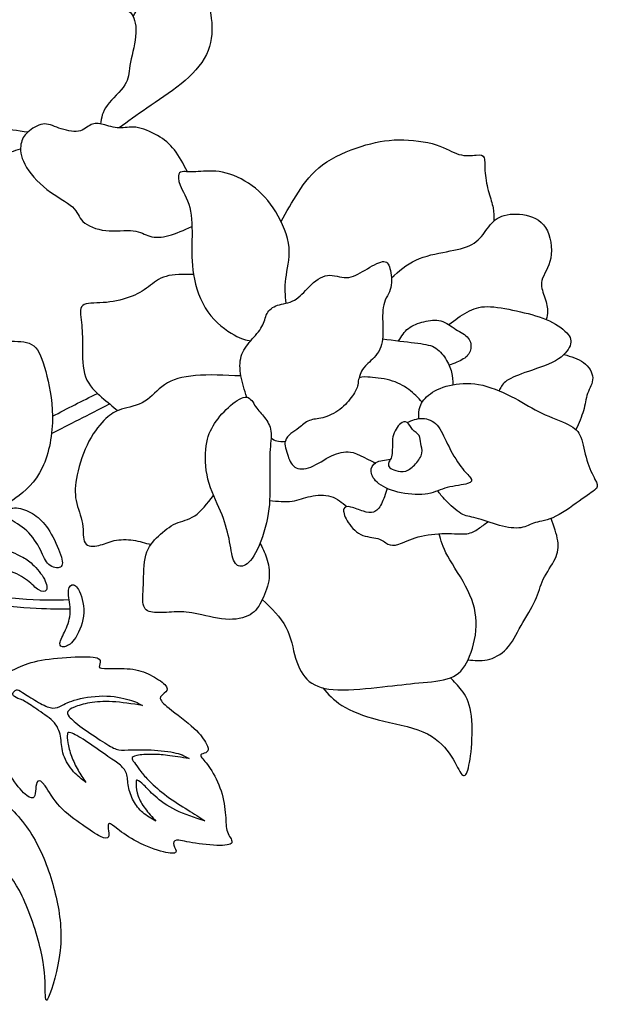
# Model space of a CAD drawing. Units: millimetres. Extents: x -128 to 107, y -72 to 108.
# Drawn here: x 67 to 107, y -37 to 31 of the extents above; entities that cross this region are included whole.
import ezdxf

# ---------------------------------------------------------------- set-up
doc = ezdxf.new("R2010")
doc.units = ezdxf.units.MM
doc.header["$MEASUREMENT"] = 0
doc.layers.add('DV1_Layer_1', color=18, linetype='Continuous')

msp = doc.modelspace()

# ---------------------------------------------------------------- linework, layer by layer
at = {"layer": 'DV1_Layer_1', "color": 5, "linetype": 'Continuous'}
for points, knots in [([(67.407, 23.368), (66.694, 23.472), (65.979, 23.575), (65.44, 23.615), (64.9, 23.654), (64.534, 23.63), (64.144, 23.716), (63.754, 23.801), (63.338, 23.996), (62.906, 24.149), (62.472, 24.301), (62.021, 24.411), (61.24, 24.679), (60.911, 24.838), (60.624, 25.058), (60.338, 25.277), (60.094, 25.558), (59.862, 25.954), (59.63, 26.351), (59.41, 26.863), (59.24, 27.393), (59.069, 27.924), (58.947, 28.473), (58.672, 28.918), (58.398, 29.363), (57.971, 29.706), (57.324, 30.072), (56.678, 30.438), (55.812, 30.827), (55.25, 31.193), (54.689, 31.559), (54.433, 31.901), (54.348, 32.273), (54.263, 32.645), (54.348, 33.048), (54.574, 33.389), (54.799, 33.731), (55.165, 34.011), (55.409, 34.353), (55.653, 34.695), (55.775, 35.097), (55.971, 35.469), (56.166, 35.841), (56.434, 36.183), (56.83, 36.476), (57.227, 36.769), (57.751, 37.013), (58.764, 37.403), (59.252, 37.549), (59.575, 37.842), (59.898, 38.135), (60.057, 38.574), (61.008, 39.232), (61.802, 39.453), (62.478, 39.404), (63.156, 39.354), (63.717, 39.038), (64.095, 38.727), (64.473, 38.415), (64.668, 38.111), (65.016, 37.946), (65.364, 37.781), (65.863, 37.757), (66.328, 37.555), (66.791, 37.354), (67.218, 36.976), (68.035, 36.049), (68.425, 35.5), (68.913, 35.091), (69.401, 34.683), (69.987, 34.414), (70.976, 34.109), (71.378, 34.073), (71.866, 33.523), (71.951, 33.011), (72.573, 32.365), (73.11, 32.231), (73.567, 32.127), (74.025, 32.023), (74.403, 31.95), (74.647, 31.627), (74.891, 31.303), (75.001, 30.73), (74.934, 30.053), (74.867, 29.376), (74.623, 28.595), (74.525, 28.028), (74.427, 27.461), (74.476, 27.107), (74.189, 26.667), (73.903, 26.229), (73.281, 25.704), (72.941, 25.237), (72.601, 24.77), (72.544, 24.361), (72.486, 23.951)], [0, 0, 0, 0, 0.028571, 0.028571, 0.028571, 0.057143, 0.057143, 0.057143, 0.085714, 0.085714, 0.085714, 0.114286, 0.114286, 0.142857, 0.142857, 0.142857, 0.171429, 0.171429, 0.171429, 0.2, 0.2, 0.2, 0.228571, 0.228571, 0.228571, 0.257143, 0.257143, 0.257143, 0.285714, 0.285714, 0.285714, 0.314286, 0.314286, 0.314286, 0.342857, 0.342857, 0.342857, 0.371429, 0.371429, 0.371429, 0.4, 0.4, 0.4, 0.428571, 0.428571, 0.428571, 0.457143, 0.457143, 0.485714, 0.485714, 0.485714, 0.514286, 0.514286, 0.542857, 0.542857, 0.542857, 0.571429, 0.571429, 0.571429, 0.6, 0.6, 0.6, 0.628571, 0.628571, 0.628571, 0.657143, 0.657143, 0.685714, 0.685714, 0.685714, 0.714286, 0.714286, 0.742857, 0.742857, 0.771429, 0.771429, 0.8, 0.8, 0.8, 0.828571, 0.828571, 0.828571, 0.857143, 0.857143, 0.857143, 0.885714, 0.885714, 0.885714, 0.914286, 0.914286, 0.914286, 0.942857, 0.942857, 0.942857, 1, 1, 1, 1]), ([(74.758, 31.444), (75.095, 32.027), (75.432, 32.611), (75.833, 33.073), (76.233, 33.536), (76.697, 33.877), (77.172, 34.207), (77.648, 34.536), (78.624, 35.17), (79.137, 35.488), (79.313, 35.439), (79.49, 35.39), (79.588, 35.134), (79.654, 34.701), (79.722, 34.268), (79.759, 33.658), (79.991, 32.401), (80.185, 31.755), (80.247, 31.035), (80.307, 30.316), (80.162, 28.729), (78.868, 27.363), (77.343, 26.119), (76.465, 25.558), (75.725, 25.055), (74.987, 24.553), (74.387, 24.11), (73.787, 23.667)], [0, 0, 0, 0, 0.083333, 0.083333, 0.083333, 0.166667, 0.166667, 0.166667, 0.25, 0.333333, 0.333333, 0.333333, 0.416667, 0.416667, 0.416667, 0.5, 0.5, 0.583333, 0.583333, 0.583333, 0.666667, 0.75, 0.75, 0.833333, 0.833333, 0.833333, 1, 1, 1, 1]), ([(62.906, 24.149), (62.441, 23.963), (61.976, 23.777), (61.613, 23.516), (61.25, 23.255), (60.989, 22.918), (60.553, 22.621), (60.118, 22.325), (59.508, 22.069), (58.953, 22.081), (58.398, 22.093), (57.898, 22.374), (57.471, 22.581), (57.044, 22.788), (56.69, 22.923), (56.281, 22.99), (55.872, 23.057), (55.409, 23.057), (55.233, 22.923), (55.055, 22.788), (55.165, 22.52), (55.483, 22.197), (55.8, 21.874), (56.324, 21.495), (57.959, 20.739), (59.069, 20.361), (61.228, 20.141), (62.277, 20.3), (63.18, 20.605), (64.083, 20.91), (64.839, 21.361), (65.435, 21.654), (66.03, 21.947), (66.464, 22.081), (66.898, 22.215)], [0, 0, 0, 0, 0.076923, 0.076923, 0.076923, 0.153846, 0.153846, 0.153846, 0.230769, 0.230769, 0.230769, 0.307692, 0.307692, 0.307692, 0.384615, 0.384615, 0.384615, 0.461538, 0.461538, 0.461538, 0.538462, 0.538462, 0.538462, 0.615385, 0.615385, 0.692308, 0.692308, 0.769231, 0.769231, 0.769231, 0.846154, 0.846154, 0.846154, 1, 1, 1, 1]), ([(78.55, 20.612), (78.257, 21.159), (77.673, 22.251), (76.941, 22.862), (76.465, 23.136), (75.989, 23.41), (75.403, 23.654), (74.946, 23.716), (74.489, 23.776), (74.159, 23.654), (73.787, 23.667), (73.415, 23.679), (73, 23.826), (72.665, 23.911), (72.329, 23.996), (72.073, 24.02), (71.573, 23.776), (71.329, 23.508), (70.939, 23.441), (70.548, 23.374), (70.011, 23.508), (69.146, 23.813), (68.816, 23.984), (68.45, 23.935), (68.084, 23.886), (67.682, 23.618), (67.407, 23.368), (67.132, 23.118), (66.986, 22.886), (66.925, 22.532), (66.864, 22.178), (66.888, 21.703), (67.194, 21.129), (67.498, 20.556), (68.084, 19.885), (68.743, 19.373), (69.401, 18.86), (70.865, 18.153), (70.939, 17.445), (71.256, 17.141), (71.573, 16.835), (72.171, 16.579), (72.841, 16.506), (73.513, 16.432), (74.257, 16.542), (74.769, 16.488), (75.281, 16.432), (75.843, 15.994), (76.745, 16.018), (77.249, 16.152), (77.753, 16.286), (78.31, 16.541), (78.867, 16.797)], [0, 0, 0, 0, 0.047619, 0.095238, 0.095238, 0.095238, 0.142857, 0.142857, 0.142857, 0.190476, 0.190476, 0.190476, 0.238095, 0.238095, 0.238095, 0.285714, 0.285714, 0.333333, 0.333333, 0.333333, 0.380952, 0.380952, 0.428571, 0.428571, 0.428571, 0.47619, 0.47619, 0.47619, 0.52381, 0.52381, 0.52381, 0.571429, 0.571429, 0.571429, 0.619048, 0.619048, 0.619048, 0.666667, 0.714286, 0.714286, 0.714286, 0.761905, 0.761905, 0.761905, 0.809524, 0.809524, 0.809524, 0.857143, 0.904762, 0.904762, 0.904762, 1, 1, 1, 1]), ([(85.09, 17.14), (85.472, 17.819), (85.855, 18.499), (86.295, 19.179), (86.736, 19.86), (87.236, 20.544), (87.993, 21.099), (88.749, 21.654), (89.762, 22.081), (90.677, 22.374), (91.592, 22.666), (92.409, 22.825), (93.311, 22.837), (94.214, 22.85), (95.203, 22.715), (96.63, 22.264), (97.069, 21.947), (97.959, 21.69), (98.411, 21.752), (98.722, 21.776), (99.033, 21.8), (99.204, 21.788), (99.271, 21.581), (99.338, 21.373), (99.301, 20.971), (99.375, 20.068), (99.484, 19.568), (99.716, 18.738), (99.838, 18.409), (99.895, 18.09), (99.952, 17.771), (99.943, 17.464), (99.935, 17.156)], [0, 0, 0, 0, 0.076923, 0.076923, 0.076923, 0.153846, 0.153846, 0.153846, 0.230769, 0.230769, 0.230769, 0.307692, 0.307692, 0.307692, 0.384615, 0.384615, 0.461538, 0.461538, 0.538462, 0.538462, 0.538462, 0.615385, 0.615385, 0.615385, 0.692308, 0.692308, 0.769231, 0.769231, 0.846154, 0.846154, 0.846154, 1, 1, 1, 1]), ([(85.438, 11.435), (85.387, 11.979), (85.336, 12.523), (85.42, 13.154), (85.504, 13.785), (85.724, 14.505), (85.644, 15.322), (85.565, 16.14), (85.187, 17.055), (84.26, 18.568), (83.711, 19.165), (83.064, 19.635), (82.418, 20.104), (81.674, 20.446), (81.009, 20.58), (80.344, 20.714), (79.759, 20.642), (79.301, 20.617), (78.844, 20.592), (78.514, 20.617), (78.306, 20.617), (78.099, 20.617), (78.014, 20.592), (77.959, 20.452), (77.904, 20.312), (77.88, 20.056), (78.039, 19.672), (78.197, 19.287), (78.539, 18.775), (78.709, 18.11), (78.88, 17.445), (78.88, 16.628), (78.868, 15.841), (78.856, 15.055), (78.831, 14.298), (79.124, 12.566), (79.441, 11.59), (79.978, 10.828), (80.515, 10.066), (81.271, 9.517), (81.807, 9.217), (82.343, 8.917), (82.657, 8.866), (82.973, 8.815)], [0, 0, 0, 0, 0.0625, 0.0625, 0.0625, 0.125, 0.125, 0.125, 0.1875, 0.1875, 0.25, 0.25, 0.25, 0.3125, 0.3125, 0.3125, 0.375, 0.375, 0.375, 0.4375, 0.4375, 0.4375, 0.5, 0.5, 0.5, 0.5625, 0.5625, 0.5625, 0.625, 0.625, 0.625, 0.6875, 0.6875, 0.6875, 0.75, 0.75, 0.8125, 0.8125, 0.8125, 0.875, 0.875, 0.875, 1, 1, 1, 1]), ([(92.8, 13.197), (93.32, 13.666), (93.841, 14.135), (94.497, 14.441), (95.153, 14.749), (95.947, 14.896), (97.349, 15.164), (97.959, 15.286), (98.405, 15.53), (98.85, 15.774), (99.131, 16.14), (99.393, 16.5), (99.655, 16.86), (99.899, 17.214), (100.326, 17.427), (100.753, 17.64), (101.363, 17.714), (101.973, 17.622), (102.583, 17.53), (103.193, 17.274), (103.924, 16.14), (104.046, 15.262), (103.919, 14.585), (103.791, 13.907), (103.413, 13.432), (103.303, 13.029), (103.193, 12.627), (103.351, 12.297), (103.595, 11.59), (103.68, 11.211), (103.695, 10.934), (103.71, 10.657), (103.652, 10.48), (103.595, 10.304)], [0, 0, 0, 0, 0.076923, 0.076923, 0.076923, 0.153846, 0.153846, 0.230769, 0.230769, 0.230769, 0.307692, 0.307692, 0.307692, 0.384615, 0.384615, 0.384615, 0.461538, 0.461538, 0.461538, 0.538462, 0.538462, 0.615385, 0.615385, 0.615385, 0.692308, 0.692308, 0.692308, 0.769231, 0.769231, 0.846154, 0.846154, 0.846154, 1, 1, 1, 1]), ([(82.693, 4.869), (82.532, 5.369), (82.371, 5.869), (82.285, 6.357), (82.199, 6.845), (82.186, 7.321), (82.308, 7.73), (82.43, 8.138), (82.687, 8.48), (82.973, 8.815), (83.26, 9.151), (83.577, 9.48), (83.754, 9.804), (83.93, 10.127), (83.967, 10.443), (84.248, 10.968), (84.492, 11.175), (84.839, 11.29), (85.187, 11.407), (85.638, 11.431), (86.016, 11.639), (86.395, 11.846), (87.005, 12.627), (87.883, 13.31), (88.328, 13.37), (88.774, 13.432), (89.225, 13.212), (89.658, 13.225), (90.091, 13.237), (90.506, 13.481), (90.951, 13.743), (91.396, 14.005), (91.872, 14.286), (92.171, 14.335), (92.47, 14.383), (92.592, 14.201), (92.69, 13.847), (92.787, 13.492), (92.86, 12.968), (92.757, 12.541), (92.653, 12.114), (92.372, 11.785), (92.256, 11.321), (92.14, 10.858), (92.19, 10.261), (92.202, 9.706), (92.213, 9.151), (92.19, 8.638), (91.988, 8.218), (91.787, 7.796), (91.03, 7.138), (90.786, 6.845), (90.704, 6.689), (90.622, 6.534), (90.579, 6.369), (90.536, 6.204)], [0, 0, 0, 0, 0.047619, 0.047619, 0.047619, 0.095238, 0.095238, 0.095238, 0.142857, 0.142857, 0.142857, 0.190476, 0.190476, 0.190476, 0.238095, 0.238095, 0.285714, 0.285714, 0.285714, 0.333333, 0.333333, 0.333333, 0.380952, 0.428571, 0.428571, 0.428571, 0.47619, 0.47619, 0.47619, 0.52381, 0.52381, 0.52381, 0.571429, 0.571429, 0.571429, 0.619048, 0.619048, 0.619048, 0.666667, 0.666667, 0.666667, 0.714286, 0.714286, 0.714286, 0.761905, 0.761905, 0.761905, 0.809524, 0.809524, 0.809524, 0.857143, 0.904762, 0.904762, 0.904762, 1, 1, 1, 1]), ([(78.978, 13.432), (78.274, 13.444), (77.571, 13.456), (76.538, 13.163), (76.209, 12.859), (75.452, 12.297), (75.025, 12.041), (74.483, 11.846), (73.939, 11.651), (73.281, 11.517), (72.049, 11.431), (71.475, 11.48), (71.237, 11.273), (70.999, 11.065), (71.097, 10.602), (71.152, 10.096), (71.207, 9.589), (71.219, 9.041), (71.219, 8.37), (71.219, 7.699), (71.207, 6.906), (71.439, 6.29), (71.671, 5.674), (72.146, 5.235), (72.561, 4.873), (72.976, 4.51), (73.329, 4.225), (73.682, 3.94)], [0, 0, 0, 0, 0.090909, 0.090909, 0.181818, 0.181818, 0.272727, 0.272727, 0.272727, 0.363636, 0.363636, 0.454545, 0.454545, 0.454545, 0.545455, 0.545455, 0.545455, 0.636364, 0.636364, 0.636364, 0.727273, 0.727273, 0.727273, 0.818182, 0.818182, 0.818182, 1, 1, 1, 1]), ([(96.796, 9.939), (97.229, 10.262), (97.662, 10.585), (98.085, 10.819), (98.509, 11.053), (98.923, 11.199), (99.497, 11.199), (100.07, 11.199), (100.802, 11.053), (101.528, 10.895), (102.253, 10.737), (102.973, 10.565), (103.595, 10.304), (104.218, 10.041), (104.742, 9.688), (105.035, 9.376), (105.328, 9.065), (105.388, 8.797), (105.266, 8.468), (105.144, 8.138), (104.84, 7.748), (104.248, 7.418), (103.657, 7.089), (102.778, 6.821), (102.119, 6.589), (101.461, 6.357), (101.021, 6.162), (100.758, 5.957), (100.494, 5.751), (100.406, 5.536), (100.318, 5.321)], [0, 0, 0, 0, 0.090909, 0.090909, 0.090909, 0.181818, 0.181818, 0.181818, 0.272727, 0.272727, 0.272727, 0.363636, 0.363636, 0.363636, 0.454545, 0.454545, 0.454545, 0.545455, 0.545455, 0.545455, 0.636364, 0.636364, 0.636364, 0.727273, 0.727273, 0.727273, 0.818182, 0.818182, 0.818182, 1, 1, 1, 1]), ([(59.291, 6.55), (59.795, 6.954), (60.298, 7.357), (60.55, 7.857), (60.801, 8.358), (60.801, 8.956), (60.966, 9.492), (61.13, 10.029), (61.46, 10.505), (61.826, 10.664), (62.192, 10.822), (62.594, 10.664), (63.022, 10.321), (63.448, 9.98), (63.9, 9.456), (64.449, 9.163), (64.998, 8.87), (65.644, 8.809), (66.864, 8.76), (67.438, 8.772), (67.828, 8.462), (68.218, 8.15), (68.425, 7.516), (68.652, 6.668), (68.877, 5.82), (69.365, 3.698), (68.902, 0.965), (68.414, -0.048), (67.926, -1.06), (67.182, -1.719), (66.577, -2.155), (65.973, -2.593), (65.509, -2.808), (65.045, -3.023)], [0, 0, 0, 0, 0.076923, 0.076923, 0.076923, 0.153846, 0.153846, 0.153846, 0.230769, 0.230769, 0.230769, 0.307692, 0.307692, 0.307692, 0.384615, 0.384615, 0.384615, 0.461538, 0.461538, 0.538462, 0.538462, 0.538462, 0.615385, 0.615385, 0.615385, 0.692308, 0.769231, 0.769231, 0.769231, 0.846154, 0.846154, 0.846154, 1, 1, 1, 1]), ([(93.298, 8.806), (93.494, 9.128), (93.69, 9.451), (93.983, 9.678), (94.276, 9.907), (94.665, 10.041), (95.471, 10.236), (95.885, 10.298), (96.257, 10.194), (96.63, 10.09), (96.959, 9.822), (97.295, 9.608), (97.63, 9.395), (97.971, 9.236), (98.161, 8.998), (98.35, 8.76), (98.387, 8.443), (98.319, 8.181), (98.252, 7.918), (98.081, 7.711), (97.815, 7.541), (97.549, 7.371), (97.186, 7.239), (96.824, 7.106)], [0, 0, 0, 0, 0.111111, 0.111111, 0.111111, 0.222222, 0.222222, 0.333333, 0.333333, 0.333333, 0.444444, 0.444444, 0.444444, 0.555556, 0.555556, 0.555556, 0.666667, 0.666667, 0.666667, 0.777778, 0.777778, 0.777778, 1, 1, 1, 1]), ([(92.179, 8.948), (92.991, 8.844), (93.805, 8.742), (94.418, 8.666), (95.031, 8.59), (95.447, 8.541), (95.782, 8.364), (96.117, 8.187), (96.373, 7.882), (96.575, 7.565), (96.776, 7.248), (96.923, 6.918), (96.997, 6.613), (97.071, 6.308), (97.073, 6.028), (97.075, 5.747)], [0, 0, 0, 0, 0.166667, 0.166667, 0.166667, 0.333333, 0.333333, 0.333333, 0.5, 0.5, 0.5, 0.666667, 0.666667, 0.666667, 1, 1, 1, 1]), ([(104.85, 7.856), (105.342, 7.714), (105.835, 7.572), (106.209, 7.294), (106.584, 7.016), (106.841, 6.601), (106.852, 6.223), (106.865, 5.845), (106.633, 5.503), (106.364, 4.759), (106.328, 4.356), (106.208, 3.933), (106.087, 3.508), (105.884, 3.063), (105.68, 2.617)], [0, 0, 0, 0, 0.166667, 0.166667, 0.166667, 0.333333, 0.333333, 0.333333, 0.5, 0.5, 0.666667, 0.666667, 0.666667, 1, 1, 1, 1]), ([(82.285, 6.357), (81.162, 6.41), (80.04, 6.463), (78.197, 6.308), (77.477, 6.101), (76.947, 5.747), (76.416, 5.393), (76.075, 4.893), (75.574, 4.588), (75.074, 4.283), (74.415, 4.174), (73.488, 3.893), (73.22, 3.722), (72.86, 3.38), (72.5, 3.039), (71.598, 2.014), (71.012, 0.185), (70.854, -0.541), (70.695, -1.268), (70.67, -1.804), (70.78, -2.341), (70.89, -2.877), (71.134, -3.414), (71.219, -3.951), (71.305, -4.488), (71.231, -5.025), (71.402, -5.293), (71.573, -5.561), (71.987, -5.561), (72.719, -5.391), (73.037, -5.22), (73.439, -5.135), (73.842, -5.049), (74.33, -5.049), (74.77, -5.11), (75.211, -5.171), (75.603, -5.294), (75.996, -5.416)], [0, 0, 0, 0, 0.066667, 0.066667, 0.133333, 0.133333, 0.133333, 0.2, 0.2, 0.2, 0.266667, 0.266667, 0.333333, 0.333333, 0.333333, 0.4, 0.466667, 0.466667, 0.466667, 0.533333, 0.533333, 0.533333, 0.6, 0.6, 0.6, 0.666667, 0.666667, 0.666667, 0.733333, 0.733333, 0.8, 0.8, 0.8, 0.866667, 0.866667, 0.866667, 1, 1, 1, 1]), ([(94.942, 4.52), (94.651, 4.831), (94.359, 5.143), (93.641, 5.686), (93.214, 5.918), (92.69, 6.058), (92.165, 6.198), (91.543, 6.247), (91.152, 6.272), (90.762, 6.296), (90.604, 6.296), (90.536, 6.204), (90.469, 6.113), (90.494, 5.93), (90.396, 5.503), (90.274, 5.259), (90.067, 4.96), (89.859, 4.662), (89.566, 4.308), (88.822, 3.746), (87.92, 3.332), (87.334, 3.356), (87.066, 3.246), (86.797, 3.136), (86.553, 2.905), (86.34, 2.74), (86.126, 2.575), (85.944, 2.478), (85.772, 2.344), (85.602, 2.209), (85.443, 2.038), (85.4, 1.794), (85.273, 1.794), (85.42, 1.263), (85.535, 0.892), (85.638, 0.551), (85.772, 0.185), (86.041, 0.001), (86.309, -0.181), (86.712, -0.181), (87.17, 0.001), (87.627, 0.185), (88.139, 0.551), (89.078, 1.002), (89.506, 1.087), (89.932, 1.045), (90.36, 1.002), (91.423, 0.4), (91.716, 0.256)], [0, 0, 0, 0, 0.052632, 0.052632, 0.105263, 0.105263, 0.105263, 0.157895, 0.157895, 0.157895, 0.210526, 0.210526, 0.210526, 0.263158, 0.263158, 0.315789, 0.315789, 0.315789, 0.368421, 0.368421, 0.421053, 0.473684, 0.473684, 0.473684, 0.526316, 0.526316, 0.526316, 0.578947, 0.578947, 0.578947, 0.631579, 0.631579, 0.631579, 0.684211, 0.684211, 0.684211, 0.736842, 0.736842, 0.736842, 0.789474, 0.789474, 0.789474, 0.842105, 0.842105, 0.894737, 0.894737, 0.894737, 1, 1, 1, 1]), ([(94.714, 3.382), (94.706, 3.658), (94.698, 3.934), (94.804, 4.23), (94.909, 4.527), (95.13, 4.844), (95.513, 5.119), (95.898, 5.393), (96.447, 5.625), (97.075, 5.747), (97.703, 5.869), (98.411, 5.881), (99.167, 5.704), (99.923, 5.528), (100.729, 5.162), (102.095, 4.43), (102.656, 4.064), (103.297, 3.758), (103.937, 3.454), (104.656, 3.21), (105.138, 2.972), (105.621, 2.734), (105.865, 2.503), (106.029, 2.075), (106.194, 1.649), (106.279, 1.026), (106.444, 0.477), (106.608, -0.072), (106.852, -0.547), (107.011, -0.859), (107.17, -1.169), (107.243, -1.316), (107.108, -1.487), (106.974, -1.657), (106.633, -1.853), (106.109, -2.225), (105.584, -2.597), (104.877, -3.146), (104.285, -3.439), (103.693, -3.731), (103.217, -3.768), (102.485, -3.988), (102.229, -4.171), (101.839, -4.232), (101.449, -4.293), (100.924, -4.232), (100.351, -4.08), (99.777, -3.927), (99.155, -3.683), (98.71, -3.561), (98.265, -3.439), (97.996, -3.439), (97.648, -3.237), (97.301, -3.036), (96.874, -2.633), (96.59, -2.338), (96.307, -2.042), (96.168, -1.852), (96.028, -1.664)], [0, 0, 0, 0, 0.047619, 0.047619, 0.047619, 0.095238, 0.095238, 0.095238, 0.142857, 0.142857, 0.142857, 0.190476, 0.190476, 0.190476, 0.238095, 0.238095, 0.285714, 0.285714, 0.285714, 0.333333, 0.333333, 0.333333, 0.380952, 0.380952, 0.380952, 0.428571, 0.428571, 0.428571, 0.47619, 0.47619, 0.47619, 0.52381, 0.52381, 0.52381, 0.571429, 0.571429, 0.571429, 0.619048, 0.619048, 0.619048, 0.666667, 0.666667, 0.714286, 0.714286, 0.714286, 0.761905, 0.761905, 0.761905, 0.809524, 0.809524, 0.809524, 0.857143, 0.857143, 0.857143, 0.904762, 0.904762, 0.904762, 1, 1, 1, 1]), ([(69.127, 3.545), (69.645, 3.815), (70.164, 4.086), (70.687, 4.352), (71.211, 4.616), (71.739, 4.877), (72.268, 5.137)], [0, 0, 0, 0, 0.333333, 0.333333, 0.333333, 1, 1, 1, 1]), ([(82.693, 4.869), (82.406, 4.906), (81.978, 4.649), (81.564, 4.296), (81.149, 3.942), (80.746, 3.49), (80.448, 3.039), (80.149, 2.588), (79.954, 2.137), (79.862, 1.477), (79.77, 0.818), (79.783, -0.048), (79.984, -0.853), (80.185, -1.657), (80.576, -2.402), (80.862, -3.085), (81.149, -3.768), (81.516, -5.013), (81.637, -6.159), (81.777, -6.507), (81.918, -6.855), (82.137, -6.977), (82.406, -6.909), (82.674, -6.842), (82.991, -6.586), (83.314, -5.982), (83.638, -5.379), (83.967, -4.427), (84.138, -3.555), (84.309, -2.682), (84.321, -1.889), (84.315, -1.121), (84.309, -0.352), (84.284, 0.392), (84.345, 1.624), (84.431, 2.112), (84.382, 2.503), (84.333, 2.892), (84.15, 3.185), (83.943, 3.448), (83.735, 3.71), (83.504, 3.942), (83.314, 4.222), (83.125, 4.503), (82.979, 4.832), (82.693, 4.869)], [0, 0, 0, 0, 0.058824, 0.058824, 0.058824, 0.117647, 0.117647, 0.117647, 0.176471, 0.176471, 0.176471, 0.235294, 0.235294, 0.235294, 0.294118, 0.294118, 0.294118, 0.352941, 0.411765, 0.411765, 0.411765, 0.470588, 0.470588, 0.470588, 0.529412, 0.529412, 0.529412, 0.588235, 0.588235, 0.588235, 0.647059, 0.647059, 0.647059, 0.705882, 0.705882, 0.764706, 0.764706, 0.764706, 0.823529, 0.823529, 0.823529, 0.882353, 0.882353, 0.882353, 1, 1, 1, 1]), ([(69.058, 2.341), (69.685, 2.659), (70.312, 2.977), (70.989, 3.32), (71.664, 3.663), (72.39, 4.032), (73.117, 4.4)], [0, 0, 0, 0, 0.333333, 0.333333, 0.333333, 1, 1, 1, 1]), ([(93.885, 3.112), (94.239, 3.258), (94.593, 3.405), (95.325, 3.393), (95.703, 3.234), (95.984, 2.923), (96.264, 2.612), (96.447, 2.148), (96.716, 1.606), (96.983, 1.062), (97.337, 0.44), (97.642, 0.032), (97.947, -0.377), (98.203, -0.572), (98.325, -0.743), (98.447, -0.913), (98.435, -1.06), (98.118, -1.157), (97.801, -1.255), (97.179, -1.304), (96.215, -1.56), (95.873, -1.767), (95.349, -1.859), (94.824, -1.951), (94.117, -1.926), (92.848, -1.67), (92.287, -1.438), (91.927, -1.169), (91.567, -0.902), (91.409, -0.596), (91.359, -0.059), (91.47, 0.172), (91.716, 0.311), (91.963, 0.449), (92.348, 0.493), (92.732, 0.538)], [0, 0, 0, 0, 0.071429, 0.071429, 0.142857, 0.142857, 0.142857, 0.214286, 0.214286, 0.214286, 0.285714, 0.285714, 0.285714, 0.357143, 0.357143, 0.357143, 0.428571, 0.428571, 0.428571, 0.5, 0.5, 0.571429, 0.571429, 0.571429, 0.642857, 0.642857, 0.714286, 0.714286, 0.714286, 0.785714, 0.785714, 0.857143, 0.857143, 0.857143, 1, 1, 1, 1]), ([(93.885, 3.112), (94.019, 3.027), (94.117, 2.795), (94.27, 2.625), (94.421, 2.453), (94.629, 2.344), (94.824, 2.038), (94.812, 1.843), (94.849, 1.636), (94.886, 1.428), (94.971, 1.209), (94.922, 0.965), (94.873, 0.721), (94.69, 0.452), (94.276, -0.011), (94.043, -0.206), (93.799, -0.279), (93.555, -0.352), (93.3, -0.303), (93.104, -0.249), (92.909, -0.194), (92.775, -0.133), (92.69, -0.048), (92.604, 0.038), (92.568, 0.148), (92.585, 0.245), (92.604, 0.343), (92.678, 0.429), (92.732, 0.538), (92.787, 0.648), (92.823, 0.782), (92.842, 0.947), (92.86, 1.112), (92.86, 1.306), (92.86, 1.508), (92.86, 1.709), (92.86, 1.916), (92.903, 2.112), (92.945, 2.307), (93.031, 2.49), (93.123, 2.648), (93.214, 2.807), (93.311, 2.941), (93.446, 3.039), (93.58, 3.136), (93.751, 3.198), (93.885, 3.112)], [0, 0, 0, 0, 0.058824, 0.058824, 0.058824, 0.117647, 0.117647, 0.176471, 0.176471, 0.176471, 0.235294, 0.235294, 0.235294, 0.294118, 0.294118, 0.352941, 0.352941, 0.352941, 0.411765, 0.411765, 0.411765, 0.470588, 0.470588, 0.470588, 0.529412, 0.529412, 0.529412, 0.588235, 0.588235, 0.588235, 0.647059, 0.647059, 0.647059, 0.705882, 0.705882, 0.705882, 0.764706, 0.764706, 0.764706, 0.823529, 0.823529, 0.823529, 0.882353, 0.882353, 0.882353, 1, 1, 1, 1]), ([(84.39, 2.018), (84.511, 1.939), (84.633, 1.859), (84.785, 1.822), (84.937, 1.784), (85.218, 1.79), (85.4, 1.794)], [0, 0, 0, 0, 0.333333, 0.333333, 0.333333, 1, 1, 1, 1]), ([(83.62, -5.313), (83.785, -5.627), (83.949, -5.942), (84.08, -6.344), (84.211, -6.745), (84.309, -7.233), (84.254, -7.745), (84.199, -8.257), (83.992, -8.794), (83.778, -9.245), (83.564, -9.697), (83.345, -10.063), (82.931, -10.306), (82.516, -10.55), (81.906, -10.672), (81.198, -10.618), (80.491, -10.563), (79.685, -10.331), (78.478, -10.099), (78.075, -10.099), (77.16, -10.136), (76.648, -10.173), (75.867, -10.112), (75.599, -10.014), (75.495, -9.703), (75.391, -9.392), (75.452, -8.867), (75.477, -8.203), (75.501, -7.538), (75.489, -6.733), (75.653, -6.141), (75.818, -5.549), (76.16, -5.171), (76.532, -4.817), (76.904, -4.463), (77.307, -4.134), (77.733, -3.945), (78.161, -3.756), (78.612, -3.707), (79.057, -3.404), (79.502, -3.101), (79.941, -2.543), (80.379, -1.986)], [0, 0, 0, 0, 0.0625, 0.0625, 0.0625, 0.125, 0.125, 0.125, 0.1875, 0.1875, 0.1875, 0.25, 0.25, 0.25, 0.3125, 0.3125, 0.3125, 0.375, 0.375, 0.4375, 0.4375, 0.5, 0.5, 0.5625, 0.5625, 0.5625, 0.625, 0.625, 0.625, 0.6875, 0.6875, 0.6875, 0.75, 0.75, 0.75, 0.8125, 0.8125, 0.8125, 0.875, 0.875, 0.875, 1, 1, 1, 1]), ([(84.29, -2.343), (84.841, -2.391), (85.393, -2.439), (85.857, -2.378), (86.322, -2.316), (86.7, -2.145), (87.602, -1.951), (88.127, -1.926), (88.562, -2.058), (88.998, -2.189), (89.344, -2.477), (89.69, -2.765)], [0, 0, 0, 0, 0.2, 0.2, 0.2, 0.4, 0.4, 0.6, 0.6, 0.6, 1, 1, 1, 1]), ([(92.493, -1.491), (92.372, -1.884), (92.25, -2.277), (92.098, -2.571), (91.946, -2.865), (91.762, -3.061), (91.555, -3.14), (91.348, -3.22), (91.115, -3.183), (90.835, -3.091), (90.555, -2.999), (90.225, -2.854), (89.969, -2.792), (89.713, -2.732), (89.53, -2.755), (89.475, -2.92), (89.42, -3.085), (89.494, -3.39), (89.908, -4.097), (90.25, -4.5), (90.652, -4.701), (91.055, -4.903), (91.518, -4.903), (91.841, -4.994), (92.165, -5.085), (92.348, -5.269), (92.549, -5.372), (92.75, -5.476), (92.97, -5.501), (93.305, -5.391), (93.641, -5.281), (94.092, -5.037), (94.665, -4.878), (95.239, -4.719), (96.63, -4.574), (97.679, -4.695), (98.051, -4.653), (98.423, -4.61), (98.643, -4.463), (98.864, -4.308), (99.085, -4.152), (99.306, -3.988), (99.529, -3.824)], [0, 0, 0, 0, 0.0625, 0.0625, 0.0625, 0.125, 0.125, 0.125, 0.1875, 0.1875, 0.1875, 0.25, 0.25, 0.25, 0.3125, 0.3125, 0.3125, 0.375, 0.375, 0.4375, 0.4375, 0.4375, 0.5, 0.5, 0.5, 0.5625, 0.5625, 0.5625, 0.625, 0.625, 0.625, 0.6875, 0.6875, 0.6875, 0.75, 0.8125, 0.8125, 0.8125, 0.875, 0.875, 0.875, 1, 1, 1, 1]), ([(68.932, -4.488), (68.633, -4), (68.34, -3.683), (67.657, -3.17), (67.267, -2.976), (66.888, -2.896), (66.51, -2.817), (66.144, -2.854), (65.98, -2.987), (65.815, -3.121), (65.852, -3.353), (66.126, -3.591), (66.4, -3.829), (66.913, -4.073), (67.327, -4.451), (67.742, -4.829), (68.059, -5.342), (68.279, -5.781), (68.499, -6.22), (68.621, -6.586), (69.121, -7.025), (69.499, -7.099), (69.682, -6.989), (69.865, -6.879), (69.853, -6.586), (69.694, -6.11), (69.535, -5.635), (69.231, -4.976), (68.932, -4.488)], [0, 0, 0, 0, 0.090909, 0.090909, 0.181818, 0.181818, 0.181818, 0.272727, 0.272727, 0.272727, 0.363636, 0.363636, 0.363636, 0.454545, 0.454545, 0.454545, 0.545455, 0.545455, 0.545455, 0.636364, 0.636364, 0.727273, 0.727273, 0.727273, 0.818182, 0.818182, 0.818182, 1, 1, 1, 1]), ([(50.964, -3.868), (52.889, -4.884), (54.814, -5.899), (56.66, -6.676), (58.508, -7.452), (60.276, -7.989), (63.741, -8.794), (65.437, -9.063), (66.81, -9.183), (68.184, -9.304), (69.235, -9.278), (70.287, -9.252)], [0, 0, 0, 0, 0.2, 0.2, 0.2, 0.4, 0.4, 0.6, 0.6, 0.6, 1, 1, 1, 1]), ([(98.149, -13.448), (98.581, -13.503), (99.015, -13.558), (99.481, -13.458), (99.948, -13.356), (100.448, -13.101), (101.229, -12.258), (101.509, -11.673), (101.851, -11.069), (102.193, -10.465), (102.595, -9.843), (102.839, -9.307), (103.083, -8.77), (103.169, -8.319), (103.632, -7.355), (104.01, -6.842), (104.224, -6.403), (104.437, -5.964), (104.486, -5.598), (104.412, -5.141), (104.34, -4.683), (104.144, -4.133), (103.949, -3.584)], [0, 0, 0, 0, 0.111111, 0.111111, 0.111111, 0.222222, 0.222222, 0.333333, 0.333333, 0.333333, 0.444444, 0.444444, 0.444444, 0.555556, 0.555556, 0.666667, 0.666667, 0.666667, 0.777778, 0.777778, 0.777778, 1, 1, 1, 1]), ([(83.778, -9.245), (84.414, -9.859), (85.051, -10.474), (85.797, -11.881), (85.907, -12.673), (86.108, -13.35), (86.309, -14.028), (86.602, -14.588), (87.06, -14.961), (87.517, -15.333), (88.139, -15.516), (89.054, -15.546), (89.969, -15.577), (91.177, -15.455), (93.153, -15.235), (93.921, -15.138), (94.715, -15.064), (95.507, -14.991), (96.325, -14.942), (97.496, -14.491), (97.849, -14.088), (98.149, -13.448), (98.447, -12.808), (98.691, -11.929), (98.74, -10.258), (98.545, -9.465), (97.727, -7.782), (97.105, -6.891), (96.734, -6.222), (96.363, -5.552), (96.243, -5.103), (96.122, -4.655)], [0, 0, 0, 0, 0.076923, 0.076923, 0.153846, 0.153846, 0.153846, 0.230769, 0.230769, 0.230769, 0.307692, 0.307692, 0.307692, 0.384615, 0.384615, 0.461538, 0.461538, 0.461538, 0.538462, 0.538462, 0.615385, 0.615385, 0.615385, 0.692308, 0.692308, 0.769231, 0.769231, 0.846154, 0.846154, 0.846154, 1, 1, 1, 1]), ([(51.082, -4.843), (52.455, -5.522), (55.202, -6.878), (58.544, -7.977), (60.222, -8.453), (61.899, -8.929), (63.582, -9.331), (65.071, -9.563), (66.559, -9.795), (67.852, -9.855), (68.701, -9.883), (69.551, -9.911), (69.957, -9.904), (70.362, -9.898)], [0, 0, 0, 0, 0.166667, 0.333333, 0.333333, 0.333333, 0.5, 0.5, 0.5, 0.666667, 0.666667, 0.666667, 1, 1, 1, 1]), ([(66.809, -6.171), (66.425, -5.988), (65.827, -5.72), (65.375, -5.604), (64.924, -5.488), (64.62, -5.525), (64.406, -5.647), (64.192, -5.769), (64.07, -5.976), (64.095, -6.403), (64.241, -6.623), (64.607, -6.787), (64.973, -6.952), (65.559, -7.062), (66.077, -7.239), (66.595, -7.416), (67.047, -7.66), (67.718, -8.172), (67.937, -8.441), (68.164, -8.581), (68.389, -8.721), (68.621, -8.733), (68.7, -8.569), (68.78, -8.404), (68.706, -8.062), (68.267, -7.33), (67.901, -6.94), (67.633, -6.696), (67.364, -6.452), (67.194, -6.354), (66.809, -6.171)], [0, 0, 0, 0, 0.083333, 0.083333, 0.083333, 0.166667, 0.166667, 0.166667, 0.25, 0.25, 0.333333, 0.333333, 0.333333, 0.416667, 0.416667, 0.416667, 0.5, 0.5, 0.583333, 0.583333, 0.583333, 0.666667, 0.666667, 0.666667, 0.75, 0.75, 0.833333, 0.833333, 0.833333, 1, 1, 1, 1]), ([(71.024, -8.691), (70.841, -8.294), (70.633, -8.172), (70.481, -8.221), (70.329, -8.269), (70.231, -8.489), (70.244, -8.836), (70.255, -9.185), (70.377, -9.66), (70.366, -10.112), (70.353, -10.563), (70.207, -10.99), (70.036, -11.374), (69.865, -11.759), (69.67, -12.1), (69.645, -12.301), (69.621, -12.502), (69.767, -12.564), (69.957, -12.539), (70.145, -12.515), (70.609, -12.295), (71.219, -11.051), (71.292, -10.405), (71.365, -9.758), (71.207, -9.087), (71.024, -8.691)], [0, 0, 0, 0, 0.1, 0.1, 0.1, 0.2, 0.2, 0.2, 0.3, 0.3, 0.3, 0.4, 0.4, 0.4, 0.5, 0.5, 0.5, 0.6, 0.6, 0.6, 0.7, 0.8, 0.8, 0.8, 1, 1, 1, 1]), ([(63.717, -12.948), (64.05, -13.243), (64.383, -13.537), (64.667, -13.789), (64.949, -14.04), (65.181, -14.247), (65.437, -14.321), (65.693, -14.394), (65.974, -14.332), (66.315, -14.186), (66.657, -14.04), (67.06, -13.808), (68.218, -13.478), (68.975, -13.381), (69.792, -13.314), (70.61, -13.247), (71.487, -13.21), (71.957, -13.265), (72.427, -13.32), (72.488, -13.467), (72.463, -13.619), (72.439, -13.771), (72.329, -13.93), (72.439, -14.003), (72.549, -14.077), (73.207, -14.052), (74.427, -14.052), (75.452, -14.247), (75.867, -14.443), (76.635, -14.894), (76.989, -15.15), (77.099, -15.345), (77.209, -15.541), (77.075, -15.674), (76.935, -15.79), (76.794, -15.907), (76.648, -16.004), (76.654, -16.144), (76.66, -16.284), (76.819, -16.467), (77.746, -17.212), (78.514, -17.772), (79.008, -18.23), (79.503, -18.688), (79.722, -19.041), (79.991, -19.554), (80.039, -19.712), (79.978, -19.816), (79.917, -19.92), (79.747, -19.968), (79.503, -20.054), (79.429, -20.09), (79.52, -20.237), (79.612, -20.383), (79.869, -20.64), (80.142, -21.048), (80.417, -21.457), (80.71, -22.018), (80.899, -22.604), (81.088, -23.189), (81.174, -23.799), (81.21, -24.293), (81.246, -24.787), (81.234, -25.166), (81.345, -25.47), (81.454, -25.775), (81.686, -26.007), (81.662, -26.165), (81.637, -26.324), (81.356, -26.409), (80.814, -26.409), (80.271, -26.409), (79.466, -26.324), (78.893, -26.227), (78.319, -26.129), (77.977, -26.019), (77.782, -26.043), (77.587, -26.068), (77.538, -26.227), (77.593, -26.403), (77.648, -26.58), (77.807, -26.775), (77.739, -26.88), (77.673, -26.983), (77.087, -27.008), (75.647, -26.471), (75.056, -26.165), (74.464, -25.861), (74.001, -25.519), (73.683, -25.275), (73.366, -25.031), (73.195, -24.885), (73.013, -24.897), (73, -25.056), (73.049, -25.446), (73.11, -25.677), (73.043, -25.799), (72.976, -25.921), (72.781, -25.934), (72.469, -25.788), (72.159, -25.641), (71.731, -25.336), (71.219, -24.976), (70.707, -24.616), (70.109, -24.202), (69.645, -23.696), (69.182, -23.189), (68.853, -22.591), (68.609, -22.256), (68.365, -21.92), (68.206, -21.847), (68.108, -21.926), (68.011, -22.006), (67.937, -22.469), (67.937, -22.908), (67.767, -23.128), (67.596, -23.128), (67.327, -22.921), (67.06, -22.713), (66.694, -22.298), (66.351, -21.792), (66.01, -21.286), (65.693, -20.688), (65.474, -20.005), (65.253, -19.322), (65.131, -18.554), (64.998, -17.126), (64.986, -16.467), (64.912, -15.491), (64.851, -15.175), (64.544, -14.787), (64.237, -14.4), (63.684, -13.944), (63.13, -13.487)], [0, 0, 0, 0, 0.019608, 0.019608, 0.019608, 0.039216, 0.039216, 0.039216, 0.058824, 0.058824, 0.058824, 0.078431, 0.078431, 0.098039, 0.098039, 0.098039, 0.117647, 0.117647, 0.117647, 0.137255, 0.137255, 0.137255, 0.156863, 0.156863, 0.156863, 0.176471, 0.196078, 0.196078, 0.215686, 0.215686, 0.235294, 0.235294, 0.235294, 0.254902, 0.254902, 0.254902, 0.27451, 0.27451, 0.27451, 0.294118, 0.294118, 0.313725, 0.313725, 0.313725, 0.333333, 0.333333, 0.352941, 0.352941, 0.352941, 0.372549, 0.372549, 0.392157, 0.392157, 0.392157, 0.411765, 0.411765, 0.411765, 0.431373, 0.431373, 0.431373, 0.45098, 0.45098, 0.45098, 0.470588, 0.470588, 0.470588, 0.490196, 0.490196, 0.490196, 0.509804, 0.509804, 0.509804, 0.529412, 0.529412, 0.529412, 0.54902, 0.54902, 0.54902, 0.568627, 0.568627, 0.568627, 0.588235, 0.588235, 0.588235, 0.607843, 0.627451, 0.627451, 0.627451, 0.647059, 0.647059, 0.647059, 0.666667, 0.666667, 0.686275, 0.686275, 0.705882, 0.705882, 0.705882, 0.72549, 0.72549, 0.72549, 0.745098, 0.745098, 0.745098, 0.764706, 0.764706, 0.764706, 0.784314, 0.784314, 0.784314, 0.803922, 0.803922, 0.803922, 0.823529, 0.843137, 0.843137, 0.862745, 0.862745, 0.862745, 0.882353, 0.882353, 0.882353, 0.901961, 0.901961, 0.901961, 0.921569, 0.921569, 0.941176, 0.941176, 0.960784, 0.960784, 0.960784, 1, 1, 1, 1]), ([(88.006, -15.415), (88.368, -15.838), (88.729, -16.263), (89.957, -17.028), (90.823, -17.37), (91.86, -17.638), (92.897, -17.907), (94.105, -18.102), (94.989, -18.48), (95.873, -18.858), (96.435, -19.42), (96.831, -19.981), (97.227, -20.542), (97.459, -21.103), (97.642, -21.365), (97.825, -21.628), (97.959, -21.591), (98.081, -21.28), (98.203, -20.969), (98.313, -20.383), (98.38, -19.596), (98.447, -18.81), (98.472, -17.822), (98.228, -16.382), (97.959, -15.93), (97.695, -15.578), (97.431, -15.225), (97.17, -14.971), (96.91, -14.717)], [0, 0, 0, 0, 0.090909, 0.090909, 0.181818, 0.181818, 0.181818, 0.272727, 0.272727, 0.272727, 0.363636, 0.363636, 0.363636, 0.454545, 0.454545, 0.454545, 0.545455, 0.545455, 0.545455, 0.636364, 0.636364, 0.636364, 0.727273, 0.727273, 0.818182, 0.818182, 0.818182, 1, 1, 1, 1]), ([(66.615, -15.561), (66.506, -15.592), (66.372, -15.708), (66.351, -15.811), (66.33, -15.915), (66.421, -16.006), (66.743, -16.164), (66.975, -16.231), (67.237, -16.378), (67.498, -16.523), (67.791, -16.749), (68.161, -17.001), (68.533, -17.254), (68.984, -17.534), (69.263, -17.859), (69.543, -18.185), (69.653, -18.557), (69.708, -18.934), (69.763, -19.311), (69.763, -19.694), (69.902, -20.103), (70.043, -20.51), (70.323, -20.943), (70.889, -21.587), (71.175, -21.8), (71.46, -22.014), (71.272, -21.734), (71.083, -21.454), (70.91, -21.149), (70.736, -20.845), (70.578, -20.516), (70.456, -20.185), (70.335, -19.853), (70.25, -19.518), (70.204, -19.247), (70.158, -18.976), (70.152, -18.769), (70.167, -18.645), (70.182, -18.52), (70.219, -18.478), (70.615, -18.623), (70.974, -18.812), (71.427, -19.107), (71.881, -19.402), (72.429, -19.804), (72.845, -20.093), (73.263, -20.383), (73.549, -20.559), (74.017, -20.93), (74.382, -21.32), (74.37, -21.965), (74.431, -22.3), (74.492, -22.634), (74.62, -22.981), (74.787, -23.295), (74.954, -23.608), (75.162, -23.888), (75.429, -24.12), (75.697, -24.351), (76.025, -24.533), (76.355, -24.716), (76.087, -24.424), (75.819, -24.132), (75.38, -23.554), (75.21, -23.267), (75.109, -22.966), (75.01, -22.665), (74.979, -22.348), (74.967, -22.141), (74.954, -21.935), (74.961, -21.837), (75.052, -21.856), (75.143, -21.873), (75.32, -22.008), (75.715, -22.403), (75.934, -22.665), (76.29, -22.978), (76.647, -23.292), (77.139, -23.657), (77.743, -23.953), (78.345, -24.247), (79.057, -24.473), (79.769, -24.698), (79.397, -24.454), (78.655, -23.968), (77.596, -23.322), (77.118, -22.969), (76.641, -22.616), (76.214, -22.232), (75.92, -21.944), (75.624, -21.655), (75.46, -21.46), (75.317, -21.268), (75.174, -21.076), (75.052, -20.887), (74.933, -20.732), (74.815, -20.577), (74.583, -20.333), (74.766, -20.175), (75.021, -20.127), (75.277, -20.078), (76.117, -20.041), (76.738, -20.078), (77.164, -20.129), (77.59, -20.182), (78.132, -20.267), (78.673, -20.352), (78.436, -20.212), (78.199, -20.072), (77.751, -19.962), (77.304, -19.853), (76.647, -19.773), (76.022, -19.743), (75.399, -19.713), (74.809, -19.731), (74.416, -19.747), (74.023, -19.761), (73.828, -19.773), (73.342, -19.609), (73.049, -19.433), (72.624, -19.159), (72.197, -18.885), (71.637, -18.514), (71.202, -18.194), (70.767, -17.875), (70.456, -17.607), (70.146, -17.248), (70.146, -17.156), (70.273, -16.961), (70.402, -16.858), (70.654, -16.751), (70.906, -16.645), (71.284, -16.536), (71.728, -16.46), (72.173, -16.384), (72.684, -16.341), (73.311, -16.378), (73.938, -16.414), (74.68, -16.53), (75.423, -16.645), (75.18, -16.511), (74.936, -16.378), (74.483, -16.243), (74.029, -16.11), (73.365, -15.976), (71.935, -15.982), (71.169, -16.121), (70.651, -16.277), (70.134, -16.432), (69.866, -16.602), (69.641, -16.709), (69.416, -16.816), (69.233, -16.858), (68.975, -16.794), (68.715, -16.731), (68.381, -16.56), (67.663, -16.14), (67.279, -15.89), (67.045, -15.739), (66.81, -15.586), (66.725, -15.531), (66.615, -15.561)], [0, 0, 0, 0, 0.016393, 0.016393, 0.016393, 0.032787, 0.032787, 0.04918, 0.04918, 0.04918, 0.065574, 0.065574, 0.065574, 0.081967, 0.081967, 0.081967, 0.098361, 0.098361, 0.098361, 0.114754, 0.114754, 0.114754, 0.131148, 0.131148, 0.147541, 0.147541, 0.147541, 0.163934, 0.163934, 0.163934, 0.180328, 0.180328, 0.180328, 0.196721, 0.196721, 0.196721, 0.213115, 0.213115, 0.213115, 0.229508, 0.229508, 0.245902, 0.245902, 0.245902, 0.262295, 0.262295, 0.262295, 0.278689, 0.278689, 0.295082, 0.311475, 0.311475, 0.311475, 0.327869, 0.327869, 0.327869, 0.344262, 0.344262, 0.344262, 0.360656, 0.360656, 0.360656, 0.377049, 0.377049, 0.393443, 0.393443, 0.393443, 0.409836, 0.409836, 0.409836, 0.42623, 0.42623, 0.42623, 0.442623, 0.442623, 0.459016, 0.459016, 0.459016, 0.47541, 0.47541, 0.47541, 0.491803, 0.491803, 0.491803, 0.508197, 0.52459, 0.52459, 0.52459, 0.540984, 0.540984, 0.540984, 0.557377, 0.557377, 0.557377, 0.57377, 0.57377, 0.57377, 0.590164, 0.606557, 0.606557, 0.606557, 0.622951, 0.639344, 0.639344, 0.639344, 0.655738, 0.655738, 0.655738, 0.672131, 0.672131, 0.672131, 0.688525, 0.688525, 0.688525, 0.704918, 0.704918, 0.704918, 0.721311, 0.721311, 0.737705, 0.737705, 0.737705, 0.754098, 0.754098, 0.754098, 0.770492, 0.770492, 0.786885, 0.786885, 0.803279, 0.803279, 0.803279, 0.819672, 0.819672, 0.819672, 0.836066, 0.836066, 0.836066, 0.852459, 0.852459, 0.852459, 0.868852, 0.868852, 0.868852, 0.885246, 0.885246, 0.901639, 0.901639, 0.901639, 0.918033, 0.918033, 0.918033, 0.934426, 0.934426, 0.934426, 0.95082, 0.95082, 0.967213, 0.967213, 0.967213, 1, 1, 1, 1]), ([(59.373, -21.151), (60.484, -21.25), (61.594, -21.347), (63.863, -22.116), (65.022, -22.786), (65.949, -23.597), (66.876, -24.409), (67.571, -25.36), (68.127, -26.458), (68.681, -27.556), (69.097, -28.801), (69.377, -30.021), (69.657, -31.241), (69.804, -32.436), (69.657, -33.747), (69.512, -35.059), (69.072, -36.486), (68.633, -37.499), (68.633, -37.084), (68.621, -36.437), (68.609, -35.791), (68.584, -34.913), (68.309, -33.717), (68.035, -32.521), (67.511, -31.009), (67.004, -29.942), (66.498, -28.874), (66.01, -28.251), (65.162, -27.697), (64.314, -27.141), (61.899, -26.165), (59.02, -25.702), (58.219, -25.578), (57.418, -25.453), (57.255, -25.436), (57.092, -25.418)], [0, 0, 0, 0, 0.071429, 0.071429, 0.142857, 0.142857, 0.142857, 0.214286, 0.214286, 0.214286, 0.285714, 0.285714, 0.285714, 0.357143, 0.357143, 0.357143, 0.428571, 0.428571, 0.5, 0.5, 0.5, 0.571429, 0.571429, 0.571429, 0.642857, 0.642857, 0.642857, 0.714286, 0.714286, 0.714286, 0.785714, 0.857143, 0.857143, 0.857143, 1, 1, 1, 1])]:
    msp.add_open_spline(points, degree=3, knots=knots, dxfattribs=at)

doc.saveas('drawing.dxf')
